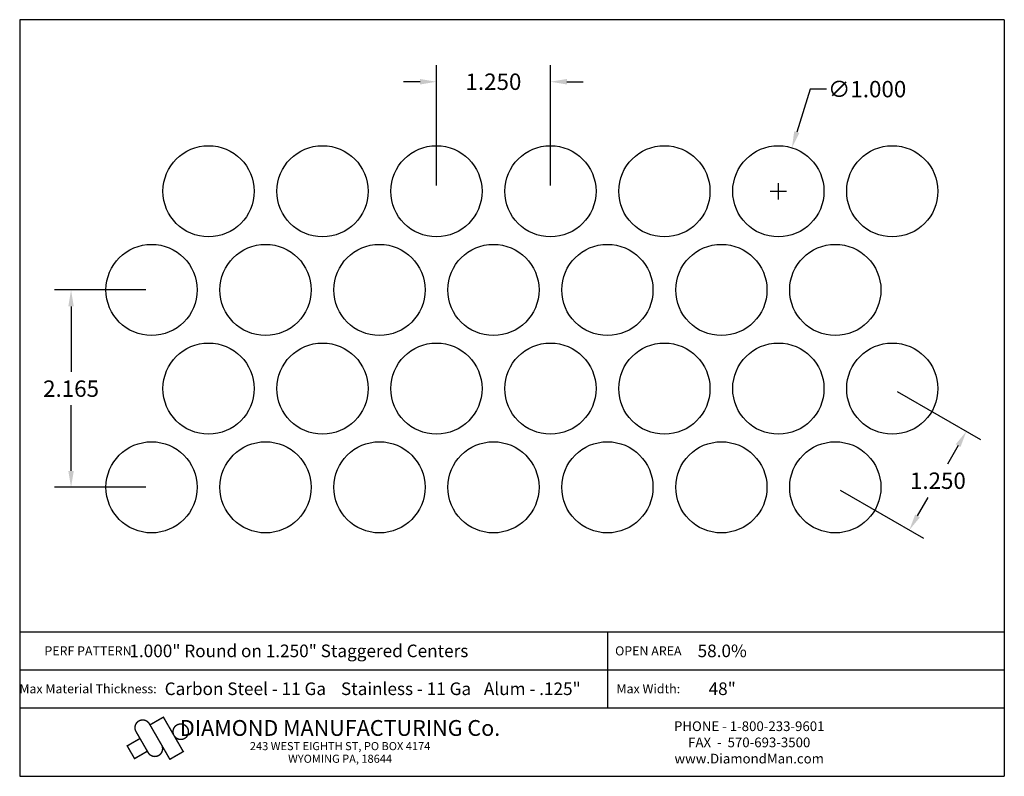
# Model space of a CAD drawing. Extents: x 174.4 to 185.2, y 0.1 to 8.4.
import ezdxf
from ezdxf.enums import TextEntityAlignment as Align

# ---------------------------------------------------------------- set-up
doc = ezdxf.new("R2010")
doc.units = 0
doc.header["$MEASUREMENT"] = 0
doc.layers.get('0').update_dxf_attribs({"linetype": 'CONTINUOUS'})
doc.layers.get('DEFPOINTS').update_dxf_attribs({"linetype": 'CONTINUOUS'})
doc.layers.add('BLU', color=5, linetype='CONTINUOUS')
doc.layers.add('TEXT', color=7, linetype='CONTINUOUS')
doc.styles.add('TECHNIC', font='swissck.ttf')
doc.dimstyles.get("Standard").update_dxf_attribs({"dimtxt": 0.18, "dimasz": 0.18, "dimexe": 0.18, "dimexo": 0.0625, "dimgap": 0.09, "dimtad": 0, "dimtih": 1, "dimtoh": 1, "dimdec": 3, "dimzin": 0, "dimdsep": 46, "dimtxsty": 'TECHNIC', "dimcen": 0.09, "dimadec": 0, "dimazin": 0, "dimtfac": 1, "dimtdec": 3, "dimtofl": 0, "dimtmove": 0, "dimatfit": 3, "dimfxl": 1, "dimtolj": 1, "dimtzin": 0, "dimarcsym": 0})

# ---------------------------------------------------------------- blocks, each defined once
blk = doc.blocks.new('*D0')
at = {"color": 0, "lineweight": -2}
for p, q in [((178.969, 6.581), (178.969, 7.9)), ((180.219, 6.581), (180.219, 7.9)), ((178.789, 7.72), (178.609, 7.72)), ((180.399, 7.72), (180.579, 7.72))]:
    blk.add_line(p, q, dxfattribs=at)
at = {"color": 0}
for points in [[(178.789, 7.75), (178.789, 7.69), (178.969, 7.72)], [(180.399, 7.75), (180.399, 7.69), (180.219, 7.72)]]:
    blk.add_solid(points, dxfattribs=at)
at = {"layer": 'DEFPOINTS', "color": 0}
for p in [(180.219, 7.72), (178.969, 6.518), (180.219, 6.518)]:
    blk.add_point(p, dxfattribs=at)
at = {"color": 0, "insert": (179.594, 7.72), "char_height": 0.18, "attachment_point": 5, "style": 'TECHNIC'}
blk.add_mtext('\\A1;1.250', dxfattribs=at)
blk = doc.blocks.new('*D1')
at = {"color": 0, "lineweight": -2}
for p, q in [((175.781, 5.436), (174.781, 5.436)), ((174.961, 5.256), (174.961, 4.536)), ((174.961, 3.451), (174.961, 4.17)), ((175.781, 3.271), (174.781, 3.271))]:
    blk.add_line(p, q, dxfattribs=at)
at = {"color": 0}
for points in [[(174.931, 5.256), (174.991, 5.256), (174.961, 5.436)], [(174.931, 3.451), (174.991, 3.451), (174.961, 3.271)]]:
    blk.add_solid(points, dxfattribs=at)
at = {"layer": 'DEFPOINTS', "color": 0}
for p in [(175.844, 5.436), (174.961, 3.271), (175.844, 3.271)]:
    blk.add_point(p, dxfattribs=at)
at = {"color": 0, "insert": (174.961, 4.353), "char_height": 0.18, "attachment_point": 5, "style": 'TECHNIC'}
blk.add_mtext('\\A1;2.165', dxfattribs=at)
blk = doc.blocks.new('*D2')
at = {"color": 0, "lineweight": -2}
for p, q in [((184.023, 4.322), (184.937, 3.794)), ((184.691, 3.728), (184.574, 3.526)), ((183.398, 3.239), (184.312, 2.712)), ((184.246, 2.957), (184.363, 3.16))]:
    blk.add_line(p, q, dxfattribs=at)
at = {"color": 0}
for points in [[(184.665, 3.743), (184.717, 3.713), (184.781, 3.884)], [(184.22, 2.972), (184.272, 2.942), (184.156, 2.802)]]:
    blk.add_solid(points, dxfattribs=at)
at = {"layer": 'DEFPOINTS', "color": 0}
for p in [(183.969, 4.353), (183.344, 3.271), (184.156, 2.802)]:
    blk.add_point(p, dxfattribs=at)
at = {"color": 0, "insert": (184.469, 3.343), "char_height": 0.18, "attachment_point": 5, "style": 'TECHNIC'}
blk.add_mtext('\\A1;1.250', dxfattribs=at)
blk = doc.blocks.new('*D3')
at = {"color": 0, "lineweight": -2}
for p, q in [((183.068, 7.639), (182.921, 7.167)), ((183.248, 7.639), (183.068, 7.639)), ((182.719, 6.428), (182.719, 6.608)), ((182.629, 6.518), (182.809, 6.518))]:
    blk.add_line(p, q, dxfattribs=at)
at = {"color": 0}
blk.add_solid([(182.893, 7.176), (182.95, 7.158), (182.868, 6.995)], dxfattribs=at)
at = {"layer": 'DEFPOINTS', "color": 0}
for p in [(182.868, 6.995), (182.57, 6.041)]:
    blk.add_point(p, dxfattribs=at)
at = {"color": 0, "insert": (183.693, 7.639), "char_height": 0.18, "attachment_point": 5, "style": 'TECHNIC'}
blk.add_mtext('\\A1;∅1.000', dxfattribs=at)

msp = doc.modelspace()

# ---------------------------------------------------------------- linework, layer by layer
for centre in [(176.469, 6.518), (177.719, 6.518), (178.969, 6.518), (180.219, 6.518), (181.469, 6.518), (182.719, 6.518), (183.969, 6.518), (175.844, 5.4355), (177.094, 5.4355), (178.344, 5.4355), (179.594, 5.4355), (180.844, 5.4355), (182.094, 5.4355), (183.344, 5.4355), (176.469, 4.353), (177.719, 4.353), (178.969, 4.353), (180.219, 4.353), (181.469, 4.353), (182.719, 4.353), (183.969, 4.353), (175.844, 3.2705), (177.094, 3.2705), (178.344, 3.2705), (179.594, 3.2705), (180.844, 3.2705), (182.094, 3.2705), (183.344, 3.2705)]:
    msp.add_circle(centre, 0.5)
at = {"layer": 'BLU'}
for p, q in [((174.3975, 8.4006), (174.3975, 0.1002)), ((185.1975, 8.4006), (174.3975, 8.4006)), ((185.1975, 8.4006), (185.1975, 0.1002)), ((174.3975, 1.684), (185.1975, 1.684)), ((174.3975, 1.684), (185.1975, 1.684)), ((180.8477, 1.2685), (180.8477, 1.684)), ((174.3975, 1.2685), (185.1975, 1.2685)), ((174.3975, 1.2685), (185.1975, 1.2685)), ((180.8477, 0.853), (180.8477, 1.2685)), ((174.3975, 0.853), (185.1975, 0.853)), ((174.3975, 0.853), (185.1975, 0.853)), ((174.3975, 0.1002), (185.1975, 0.1002))]:
    msp.add_line(p, q, dxfattribs=at)
at = {"layer": 'BLU', "color": 3}
msp.add_line((175.9224, 0.3292), (175.9225, 0.3292), dxfattribs=at)
at = {"layer": 'BLU', "color": 3, "const_width": 0.0154}
for points in [[(175.8202, 0.6759), (176.0448, 0.2868), (176.1917, 0.3716), (175.9736, 0.7494), (175.8268, 0.6646)], [(175.8066, 0.3603), (175.6733, 0.5911)], [(175.5703, 0.4303), (175.7172, 0.5151)], [(175.6596, 0.2905), (175.5748, 0.4374)], [(175.651, 0.2906), (175.7979, 0.3754)]]:
    msp.add_lwpolyline(points, dxfattribs=at)
for points in [[(175.8202, 0.6759, 1.0001455), (175.6733, 0.5911, 1.0001455)], [(175.8066, 0.3603, 1.0001455), (175.9535, 0.4451, 1.0001455)]]:
    msp.add_lwpolyline(points, format="xyb", dxfattribs=at)
msp.add_lwpolyline([(176.1639, 0.6742, 0.0984914), (176.1315, 0.6677, 0.0984914), (176.104, 0.6493, 0.0984914), (176.0856, 0.6218, 0.0984914), (176.0791, 0.5893, 0.0984914), (176.0856, 0.5569, 0.0984914), (176.104, 0.5294, 0.0984914), (176.1315, 0.511, 0.0984914), (176.1639, 0.5045, 0.0984914), (176.1964, 0.511, 0.0984914), (176.2239, 0.5294, 0.0984914), (176.2423, 0.5569, 0.0984914), (176.2487, 0.5893, 0.0984914), (176.2423, 0.6218, 0.0984914), (176.2239, 0.6493, 0.0984914), (176.1964, 0.6677, 0.0984914)], format="xyb", close=True, dxfattribs=at)

# ---------------------------------------------------------------- texts
at = {"layer": 'BLU', "color": 3, "style": 'TECHNIC'}
for s, height, p in [('1.000" Round on 1.250" Staggered Centers', 0.138142, (177.4596, 1.4763)), ('58.0%%%', 0.13814, (182.1033, 1.4763)), ('Carbon Steel - 11 Ga', 0.138142, (176.8726, 1.0607)), ('Stainless - 11 Ga', 0.138142, (178.6353, 1.0607)), ('Alum - .125"', 0.138142, (180.0202, 1.0607)), ('48"', 0.13814, (182.1033, 1.0607))]:
    msp.add_text(s, height=height, dxfattribs=at).set_placement(p, align=Align.MIDDLE_CENTER)
at = {"layer": 'TEXT', "style": 'TECHNIC'}
for s, height, p in [('PERF PATTERN', 0.099803, (175.1467, 1.4763)), ('OPEN AREA', 0.0998, (181.2929, 1.4763)), ('Max Material Thickness:', 0.099803, (175.1467, 1.0607)), ('Max Width:', 0.0998, (181.2929, 1.0607))]:
    msp.add_text(s, height=height, dxfattribs=at).set_placement(p, align=Align.MIDDLE_CENTER)
at = {"layer": 'TEXT', "color": 7, "style": 'TECHNIC'}
for s, height, p in [('DIAMOND MANUFACTURING Co.', 0.173457, (177.9119, 0.5439)), ('PHONE - 1-800-233-9601', 0.106566, (182.3996, 0.5966)), ('243 WEST EIGHTH ST, PO BOX 4174', 0.088805, (177.9119, 0.3871)), ('FAX  -  570-693-3500', 0.106566, (182.3996, 0.419)), ('WYOMING PA, 18644', 0.088805, (177.9119, 0.2485)), ('www.DiamondMan.com', 0.106566, (182.3996, 0.2414))]:
    msp.add_text(s, height=height, dxfattribs=at).set_placement(p, align=Align.CENTER)

# ---------------------------------------------------------------- dimensions: what is measured, and where the dimension line sits
dim = msp.add_linear_dim(base=(180.219, 7.7198), p1=(178.969, 6.518), p2=(180.219, 6.518), dimstyle='Standard')
dim.commit()
dim.dimension.update_dxf_attribs({"geometry": '*D0', "text_midpoint": (179.594, 7.7198)})
dim = msp.add_diameter_dim_2p(p1=(182.5703, 6.0407), p2=(182.8677, 6.9954), dimstyle='Standard')
dim.commit()
dim.dimension.update_dxf_attribs({"geometry": '*D3', "text_midpoint": (183.6926, 7.6392), "dimtype": 131})
dim = msp.add_linear_dim(base=(174.9607, 3.2705), p1=(175.844, 5.4355), p2=(175.844, 3.2705), angle=90, dimstyle='Standard')
dim.commit()
dim.dimension.update_dxf_attribs({"geometry": '*D1', "text_midpoint": (174.9607, 4.353)})
dim = msp.add_aligned_dim(p1=(183.969, 4.353), p2=(183.344, 3.2705), distance=0.938, dimstyle='Standard')
dim.commit()
dim.dimension.update_dxf_attribs({"geometry": '*D2', "text_midpoint": (184.4688, 3.3428)})

doc.saveas('drawing.dxf')
